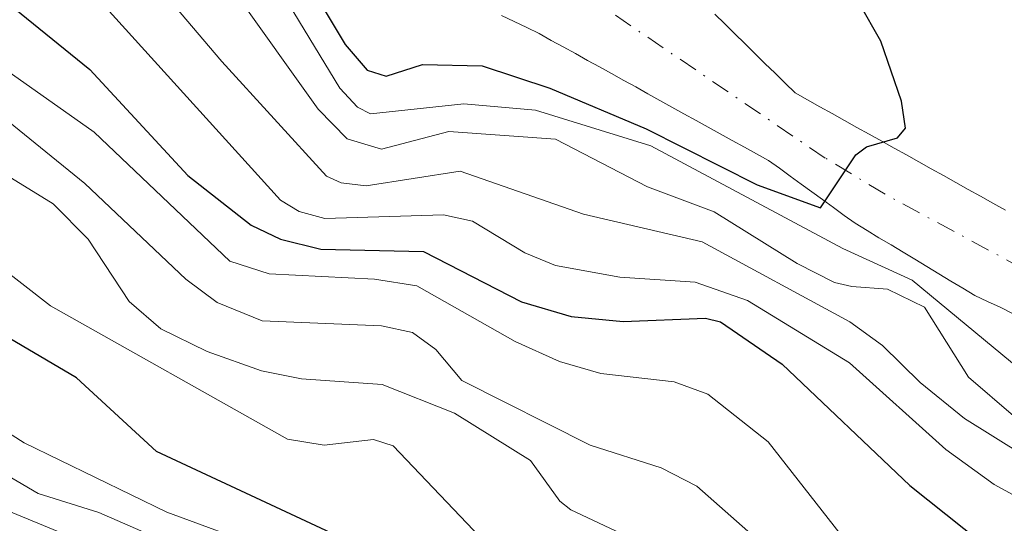
# Model space of a CAD drawing. Units: metres. Extents: x 654580 to 658030, y 4757935 to 4760326.
# Drawn here: x 655238 to 655306, y 4759765 to 4759801 of the extents above; entities that cross this region are included whole.
import ezdxf

# ---------------------------------------------------------------- set-up
doc = ezdxf.new("R2010")
doc.units = ezdxf.units.M
doc.header["$MEASUREMENT"] = 0
doc.linetypes.add('DGN Style 4', pattern=[2.638475, 1.318413, -0.659207, 0.001648, -0.659207])
for name, color, linetype, lineweight in [('Arbolado forestal CxS', 92, 'Continuous', 0), ('Comarca CxS', 21, 'Continuous', 0), ('Comunidad Autónoma CxS', 142, 'Continuous', 0), ('Corriente natural Cxs', 4, 'Continuous', 13), ('Corriente natural eje', 4, 'DGN Style 4', 0), ('Curva de nivel maestra', 30, 'Continuous', 30), ('Curva de nivel normal', 30, 'Continuous', 0), ('Espacio natural protegido CxS', 121, 'Continuous', 0), ('Municipio CxS', 4, 'Continuous', 0), ('Provincia CxS', 1, 'Continuous', 0), ('Suelo desnudo CxS', 253, 'Continuous', 0)]:
    doc.layers.add(name, color=color, linetype=linetype, lineweight=lineweight)

# ---------------------------------------------------------------- blocks, each defined once
blk = doc.blocks.new('*U4')
at = {"layer": 'Arbolado forestal CxS', "color": 92, "linetype": 'Continuous', "lineweight": 0}
blk.add_polyline3d([(655306.4401, 4759787.3201, 900.3269), (655305.5701, 4759787.8101, 900.4078), (655304.7101, 4759788.2901, 900.4969), (655303.8501, 4759788.7701, 900.5494), (655302.9801, 4759789.2501, 900.5651), (655302.1201, 4759789.7301, 900.5225), (655301.2501, 4759790.2101, 900.3855), (655300.3901, 4759790.7001, 900.1705), (655299.5301, 4759791.1801, 899.8797), (655298.6601, 4759791.6601, 899.5093), (655297.8001, 4759792.1401, 899.0642), (655296.9301, 4759792.6201, 898.5914), (655296.0701, 4759793.1001, 898.3081), (655295.2101, 4759793.5801, 897.9938), (655294.3401, 4759794.0701, 897.6446), (655293.4801, 4759794.5501, 897.2677), (655292.6101, 4759795.0301, 896.8548), (655291.7501, 4759795.5101, 896.8587), (655291.0501, 4759796.2001, 896.7507), (655290.3501, 4759796.8901, 896.4846), (655289.6401, 4759797.5801, 896.106), (655288.9401, 4759798.2701, 896.009), (655288.2401, 4759798.9601, 895.8814), (655287.5401, 4759799.6501, 895.7232), (655286.8401, 4759800.3401, 895.8951), (655286.1301, 4759801.0301, 896.011)], dxfattribs=at)

msp = doc.modelspace()

# ---------------------------------------------------------------- linework, layer by layer
at = {"layer": 'Arbolado forestal CxS', "color": 92, "linetype": 'Continuous', "lineweight": 0}
for points in [[(655271.2401, 4759800.9301, 897.0236), (655272.1201, 4759800.5101, 897.436), (655272.9901, 4759800.0801, 897.8322), (655273.8601, 4759799.6601, 898.1823), (655274.7001, 4759799.1901, 898.578), (655275.5501, 4759798.7301, 898.9691), (655276.3901, 4759798.2601, 899.3723), (655277.2301, 4759797.7901, 899.7794), (655278.0801, 4759797.3301, 900.0495), (655278.9201, 4759796.8601, 900.411), (655279.7701, 4759796.3901, 900.7139), (655280.6101, 4759795.9301, 900.9535), (655281.4501, 4759795.4601, 901.1552), (655282.3001, 4759794.9901, 901.2973), (655283.1401, 4759794.5201, 901.3194), (655283.9801, 4759794.0601, 901.2257), (655284.8301, 4759793.5901, 901.0513), (655285.6701, 4759793.1201, 900.8001), (655286.5201, 4759792.6601, 900.4451), (655287.3601, 4759792.1901, 900.1554), (655288.2001, 4759791.7201, 900.1697), (655289.0501, 4759791.2601, 900.1643), (655289.8901, 4759790.7901, 900.1206), (655290.6501, 4759790.2401, 900.1604), (655291.4001, 4759789.6901, 900.1481), (655292.1601, 4759789.1401, 900.0686), (655292.9101, 4759788.6001, 900.3064), (655293.6701, 4759788.0501, 900.7991), (655294.4301, 4759787.5001, 901.2213), (655295.1801, 4759786.9501, 902.1294), (655295.9401, 4759786.4001, 902.9608), (655296.7801, 4759785.9001, 903.6253), (655297.6101, 4759785.3901, 904.2043), (655298.4501, 4759784.8801, 904.5053), (655299.2901, 4759784.3801, 904.6624), (655300.1201, 4759783.8801, 904.697), (655300.9601, 4759783.3701, 904.6055), (655301.8001, 4759782.8601, 904.3821), (655302.6401, 4759782.3601, 904.1176), (655303.4701, 4759781.8601, 904.0409), (655304.3101, 4759781.3501, 903.8967), (655305.1901, 4759780.9301, 903.5425), (655306.0701, 4759780.5201, 903.1156), (655306.9501, 4759780.1001, 902.6373)], [(655271.2401, 4759800.9301, 897.0236), (655272.1201, 4759800.5101, 897.436), (655272.9901, 4759800.0801, 897.8322), (655273.8601, 4759799.6601, 898.1823), (655274.7001, 4759799.1901, 898.578), (655275.5501, 4759798.7301, 898.9691), (655276.3901, 4759798.2601, 899.3723), (655277.2301, 4759797.7901, 899.7794), (655278.0801, 4759797.3301, 900.0495), (655278.9201, 4759796.8601, 900.411), (655279.7701, 4759796.3901, 900.7139), (655280.6101, 4759795.9301, 900.9535), (655281.4501, 4759795.4601, 901.1552), (655282.3001, 4759794.9901, 901.2973), (655283.1401, 4759794.5201, 901.3194), (655283.9801, 4759794.0601, 901.2257), (655284.8301, 4759793.5901, 901.0513), (655285.6701, 4759793.1201, 900.8001), (655286.5201, 4759792.6601, 900.4451), (655287.3601, 4759792.1901, 900.1554), (655288.2001, 4759791.7201, 900.1697), (655289.0501, 4759791.2601, 900.1643), (655289.8901, 4759790.7901, 900.1206), (655290.6501, 4759790.2401, 900.1604), (655291.4001, 4759789.6901, 900.1481), (655292.1601, 4759789.1401, 900.0686), (655292.9101, 4759788.6001, 900.3064), (655293.6701, 4759788.0501, 900.7991), (655294.4301, 4759787.5001, 901.2213), (655295.1801, 4759786.9501, 902.1294), (655295.9401, 4759786.4001, 902.9608), (655296.7801, 4759785.9001, 903.6253), (655297.6101, 4759785.3901, 904.2043), (655298.4501, 4759784.8801, 904.5053), (655299.2901, 4759784.3801, 904.6624), (655300.1201, 4759783.8801, 904.697), (655300.9601, 4759783.3701, 904.6055), (655301.8001, 4759782.8601, 904.3821), (655302.6401, 4759782.3601, 904.1176), (655303.4701, 4759781.8601, 904.0409), (655304.3101, 4759781.3501, 903.8967), (655305.1901, 4759780.9301, 903.5425), (655306.0701, 4759780.5201, 903.1156), (655306.9501, 4759780.1001, 902.6373)], [(655286.1301, 4759801.0301, 896.011), (655286.8401, 4759800.3401, 895.8951), (655287.5401, 4759799.6501, 895.7232), (655288.2401, 4759798.9601, 895.8814), (655288.9401, 4759798.2701, 896.009), (655289.6401, 4759797.5801, 896.106), (655290.3501, 4759796.8901, 896.4846), (655291.0501, 4759796.2001, 896.7507), (655291.7501, 4759795.5101, 896.8587), (655292.6101, 4759795.0301, 896.8548), (655293.4801, 4759794.5501, 897.2677), (655294.3401, 4759794.0701, 897.6446), (655295.2101, 4759793.5801, 897.9938), (655296.0701, 4759793.1001, 898.3081), (655296.9301, 4759792.6201, 898.5914), (655297.8001, 4759792.1401, 899.0642), (655298.6601, 4759791.6601, 899.5093), (655299.5301, 4759791.1801, 899.8797), (655300.3901, 4759790.7001, 900.1705), (655301.2501, 4759790.2101, 900.3855), (655302.1201, 4759789.7301, 900.5225), (655302.9801, 4759789.2501, 900.5651), (655303.8501, 4759788.7701, 900.5494), (655304.7101, 4759788.2901, 900.4969), (655305.5701, 4759787.8101, 900.4078), (655306.4401, 4759787.3201, 900.3269)]]:
    msp.add_polyline3d(points, dxfattribs=at)
at = {"layer": 'Comarca CxS', "color": 21, "linetype": 'Continuous', "lineweight": 0}
msp.add_3dface([(658030.25, 4758012.92), (654631.83, 4757935.37), (654579.55, 4760248.73), (657976.79, 4760326.31)], dxfattribs=at)
at = {"layer": 'Comunidad Autónoma CxS', "color": 142, "linetype": 'Continuous', "lineweight": 0}
msp.add_3dface([(658030.25, 4758012.92), (654631.83, 4757935.37), (654579.55, 4760248.73), (657976.79, 4760326.31)], dxfattribs=at)
at = {"layer": 'Corriente natural Cxs', "color": 4, "linetype": 'Continuous', "lineweight": 13}
for points in [[(655306.9501, 4759780.1001, 902.6373), (655306.0701, 4759780.5201, 903.1156), (655305.1901, 4759780.9301, 903.5425), (655304.3101, 4759781.3501, 903.8967), (655303.4701, 4759781.8601, 904.0409), (655302.6401, 4759782.3601, 904.1176), (655301.8001, 4759782.8601, 904.3821), (655300.9601, 4759783.3701, 904.6055), (655300.1201, 4759783.8801, 904.697), (655299.2901, 4759784.3801, 904.6624), (655298.4501, 4759784.8801, 904.5053), (655297.6101, 4759785.3901, 904.2043), (655296.7801, 4759785.9001, 903.6253), (655295.9401, 4759786.4001, 902.9608), (655295.1801, 4759786.9501, 902.1294), (655294.4301, 4759787.5001, 901.2213), (655293.6701, 4759788.0501, 900.7991), (655292.9101, 4759788.6001, 900.3064), (655292.1601, 4759789.1401, 900.0686), (655291.4001, 4759789.6901, 900.1481), (655290.6501, 4759790.2401, 900.1604), (655289.8901, 4759790.7901, 900.1206), (655289.0501, 4759791.2601, 900.1643), (655288.2001, 4759791.7201, 900.1697), (655287.3601, 4759792.1901, 900.1554), (655286.5201, 4759792.6601, 900.4451), (655285.6701, 4759793.1201, 900.8001), (655284.8301, 4759793.5901, 901.0513), (655283.9801, 4759794.0601, 901.2257), (655283.1401, 4759794.5201, 901.3194), (655282.3001, 4759794.9901, 901.2973), (655281.4501, 4759795.4601, 901.1552), (655280.6101, 4759795.9301, 900.9535), (655279.7701, 4759796.3901, 900.7139), (655278.9201, 4759796.8601, 900.411), (655278.0801, 4759797.3301, 900.0495), (655277.2301, 4759797.7901, 899.7794), (655276.3901, 4759798.2601, 899.3723), (655275.5501, 4759798.7301, 898.9691), (655274.7001, 4759799.1901, 898.578), (655273.8601, 4759799.6601, 898.1823), (655272.9901, 4759800.0801, 897.8322), (655272.1201, 4759800.5101, 897.436), (655271.2401, 4759800.9301, 897.0236)], [(655306.9501, 4759780.1001, 902.6373), (655306.0701, 4759780.5201, 903.1156), (655305.1901, 4759780.9301, 903.5425), (655304.3101, 4759781.3501, 903.8967), (655303.4701, 4759781.8601, 904.0409), (655302.6401, 4759782.3601, 904.1176), (655301.8001, 4759782.8601, 904.3821), (655300.9601, 4759783.3701, 904.6055), (655300.1201, 4759783.8801, 904.697), (655299.2901, 4759784.3801, 904.6624), (655298.4501, 4759784.8801, 904.5053), (655297.6101, 4759785.3901, 904.2043), (655296.7801, 4759785.9001, 903.6253), (655295.9401, 4759786.4001, 902.9608), (655295.1801, 4759786.9501, 902.1294), (655294.4301, 4759787.5001, 901.2213), (655293.6701, 4759788.0501, 900.7991), (655292.9101, 4759788.6001, 900.3064), (655292.1601, 4759789.1401, 900.0686), (655291.4001, 4759789.6901, 900.1481), (655290.6501, 4759790.2401, 900.1604), (655289.8901, 4759790.7901, 900.1206), (655289.0501, 4759791.2601, 900.1643), (655288.2001, 4759791.7201, 900.1697), (655287.3601, 4759792.1901, 900.1554), (655286.5201, 4759792.6601, 900.4451), (655285.6701, 4759793.1201, 900.8001), (655284.8301, 4759793.5901, 901.0513), (655283.9801, 4759794.0601, 901.2257), (655283.1401, 4759794.5201, 901.3194), (655282.3001, 4759794.9901, 901.2973), (655281.4501, 4759795.4601, 901.1552), (655280.6101, 4759795.9301, 900.9535), (655279.7701, 4759796.3901, 900.7139), (655278.9201, 4759796.8601, 900.411), (655278.0801, 4759797.3301, 900.0495), (655277.2301, 4759797.7901, 899.7794), (655276.3901, 4759798.2601, 899.3723), (655275.5501, 4759798.7301, 898.9691), (655274.7001, 4759799.1901, 898.578), (655273.8601, 4759799.6601, 898.1823), (655272.9901, 4759800.0801, 897.8322), (655272.1201, 4759800.5101, 897.436), (655271.2401, 4759800.9301, 897.0236)], [(655286.1301, 4759801.0301, 896.011), (655286.8401, 4759800.3401, 895.8951), (655287.5401, 4759799.6501, 895.7232), (655288.2401, 4759798.9601, 895.8814), (655288.9401, 4759798.2701, 896.009), (655289.6401, 4759797.5801, 896.106), (655290.3501, 4759796.8901, 896.4846), (655291.0501, 4759796.2001, 896.7507), (655291.7501, 4759795.5101, 896.8587), (655292.6101, 4759795.0301, 896.8548), (655293.4801, 4759794.5501, 897.2677), (655294.3401, 4759794.0701, 897.6446), (655295.2101, 4759793.5801, 897.9938), (655296.0701, 4759793.1001, 898.3081), (655296.9301, 4759792.6201, 898.5914), (655297.8001, 4759792.1401, 899.0642), (655298.6601, 4759791.6601, 899.5093), (655299.5301, 4759791.1801, 899.8797), (655300.3901, 4759790.7001, 900.1705), (655301.2501, 4759790.2101, 900.3855), (655302.1201, 4759789.7301, 900.5225), (655302.9801, 4759789.2501, 900.5651), (655303.8501, 4759788.7701, 900.5494), (655304.7101, 4759788.2901, 900.4969), (655305.5701, 4759787.8101, 900.4078), (655306.4401, 4759787.3201, 900.3269)], [(655286.1301, 4759801.0301, 896.011), (655286.8401, 4759800.3401, 895.8951), (655287.5401, 4759799.6501, 895.7232), (655288.2401, 4759798.9601, 895.8814), (655288.9401, 4759798.2701, 896.009), (655289.6401, 4759797.5801, 896.106), (655290.3501, 4759796.8901, 896.4846), (655291.0501, 4759796.2001, 896.7507), (655291.7501, 4759795.5101, 896.8587), (655292.6101, 4759795.0301, 896.8548), (655293.4801, 4759794.5501, 897.2677), (655294.3401, 4759794.0701, 897.6446), (655295.2101, 4759793.5801, 897.9938), (655296.0701, 4759793.1001, 898.3081), (655296.9301, 4759792.6201, 898.5914), (655297.8001, 4759792.1401, 899.0642), (655298.6601, 4759791.6601, 899.5093), (655299.5301, 4759791.1801, 899.8797), (655300.3901, 4759790.7001, 900.1705), (655301.2501, 4759790.2101, 900.3855), (655302.1201, 4759789.7301, 900.5225), (655302.9801, 4759789.2501, 900.5651), (655303.8501, 4759788.7701, 900.5494), (655304.7101, 4759788.2901, 900.4969), (655305.5701, 4759787.8101, 900.4078), (655306.4401, 4759787.3201, 900.3269)]]:
    msp.add_polyline3d(points, dxfattribs=at)
at = {"layer": 'Corriente natural eje', "color": 4, "linetype": 'DGN Style 4', "lineweight": 0}
msp.add_polyline3d([(655382.6394, 4759771.0308, 906.8405), (655368.6165, 4759768.6495, 906.6069), (655362.7956, 4759767.9881, 906.5104), (655357.2393, 4759767.9881, 905.4754), (655344.0102, 4759768.7818, 904.8344), (655338.8508, 4759769.4433, 904.5771), (655334.3528, 4759770.3693, 904.3455), (655329.7226, 4759772.0891, 903.8269), (655321.6463, 4759775.9982, 903.2013), (655319.7101, 4759776.7201, 902.8771), (655298.0301, 4759788.4301, 900.7044), (655293.8501, 4759790.9601, 898.5339), (655276.7501, 4759802.6001, 895.7759), (655263.2501, 4759815.4801, 895.0347), (655257.6501, 4759822.5401, 892.3587), (655246.4901, 4759838.0701, 892.7865), (655245.9501, 4759839.7801, 892.6933), (655245.4001, 4759844.7701, 892.4666), (655227.3901, 4759871.7501, 891.3287)], dxfattribs=at)
at = {"layer": 'Curva de nivel maestra', "color": 30, "linetype": 'Continuous', "lineweight": 30, "flags": 128}
for points, elevation in [([(655245.11, 4759824.2701), (655260.31, 4759798.8901), (655261.84, 4759797.1101), (655263.18, 4759796.6801), (655265.72, 4759797.5101), (655269.87, 4759797.4001), (655274.61, 4759795.8401), (655281.34, 4759793.0001), (655289.09, 4759789.0901), (655293.5163, 4759787.4801), (655295.99, 4759791.1801), (655296.73, 4759791.7501), (655298.91, 4759792.3801), (655299.46, 4759793.0401), (655299.19, 4759794.9301), (655297.73, 4759799.1301), (655296.23, 4759801.7901)], 900), ([(655234.08, 4759803.9601), (655242.46, 4759797.1601), (655249.3, 4759789.7301), (655253.74, 4759786.2701), (655255.79, 4759785.2901), (655258.6, 4759784.5801), (655265.79, 4759784.4301), (655272.62, 4759780.9001), (655276.11, 4759779.8901), (655279.74, 4759779.5201), (655285.49, 4759779.7601), (655286.53, 4759779.5001), (655290.85, 4759776.5501), (655299.77, 4759768.0701), (655304.8, 4759764.0501)], 925), ([(655377.77, 4759729.4601), (655373.2, 4759729.4601), (655368.17, 4759728.8601), (655359.53, 4759729.3401), (655349.06, 4759729.3701), (655345.56, 4759729.7101), (655327.66, 4759734.3401), (655322.54, 4759736.2001), (655317.11, 4759737.6601), (655310.08, 4759740.5001), (655298.34, 4759746.0201), (655284.41, 4759751.6801), (655280.82, 4759753.7001), (655276.6, 4759757.2201), (655273.53, 4759758.1101), (655247.13, 4759770.4501), (655241.54, 4759775.5801), (655235.61, 4759779.0701)], 950)]:
    msp.add_lwpolyline(points, dxfattribs=dict(at, elevation=elevation))
at = {"layer": 'Curva de nivel normal', "color": 30, "linetype": 'Continuous', "lineweight": 0, "flags": 128}
for points, elevation in [([(655231.6, 4759830.88), (655237.68, 4759827.38), (655240.39, 4759825.22), (655243.27, 4759821.66), (655251.46, 4759807.95), (655255.67, 4759802.89), (655259.94, 4759795.84), (655261.17, 4759794.52), (655262.08, 4759794.05), (655268.59, 4759794.76), (655273.6, 4759794.3), (655281.66, 4759791.82), (655295.08, 4759784.64), (655299.92, 4759782.41), (655309.37, 4759774.62)], 905), ([(655237.14, 4759822.71), (655240.38, 4759819.99), (655241.41, 4759818.55), (655245.58, 4759810.45), (655252.56, 4759802.63), (655258.41, 4759794.38), (655260.44, 4759792.3), (655262.85, 4759791.58), (655267.54, 4759792.81), (655275, 4759792.27), (655281.44, 4759788.94), (655286.09, 4759787.2), (655291.9, 4759783.59), (655294.5, 4759782.26), (655295.71, 4759781.98), (655298.2, 4759781.78), (655300.78, 4759780.52), (655303.87, 4759775.64), (655307, 4759772.93), (655324.09, 4759764.03)], 910), ([(655227.33, 4759822.55), (655237.6, 4759814.54), (655239.67, 4759812.52), (655242.55, 4759808.48), (655251.68, 4759797.7), (655258.99, 4759789.69), (655260.03, 4759789.22), (655261.77, 4759789.02), (655268.35, 4759790.04), (655276.96, 4759787.04), (655285.25, 4759785.11), (655295.57, 4759779.5), (655297.85, 4759777.84), (655300.48, 4759775.26), (655303.59, 4759772.75), (655307.74, 4759770.15), (655324.46, 4759761.84)], 915), ([(655229.76, 4759813.49), (655238.18, 4759807.48), (655255.79, 4759788.02), (655257.1, 4759787.22), (655258.89, 4759786.74), (655267.18, 4759786.98), (655269.2, 4759786.55), (655272.85, 4759784.33), (655275.01, 4759783.44), (655279.51, 4759782.62), (655284.77, 4759782.28), (655288.43, 4759780.99), (655295.54, 4759776.64), (655302.28, 4759770.57), (655305.67, 4759768.14), (655314.64, 4759763.24)], 920), ([(655232.69, 4759799.87), (655242.76, 4759792.76), (655252.24, 4759783.74), (655255, 4759782.86), (655262.35, 4759782.48), (655265.32, 4759782.03), (655272.19, 4759778.12), (655275.28, 4759776.73), (655278.18, 4759775.89), (655283.29, 4759775.3), (655285.66, 4759774.44), (655289.86, 4759771.12), (655295.32, 4759764.15), (655296.96, 4759762.58), (655308.8, 4759756.63), (655313, 4759755.65), (655317.65, 4759755.3), (655324.93, 4759751.54), (655338.05, 4759748.39), (655342.63, 4759746.05), (655354.5, 4759744.17), (655359.76, 4759744.05), (655370.98, 4759743.25), (655375.33, 4759743.41)], 930), ([(655285.14, 4759762.1), (655276.08, 4759766.37), (655275.3, 4759766.97), (655273.25, 4759769.81), (655267.95, 4759773.13), (655262.9, 4759775.12), (655257.25, 4759775.53), (655254.46, 4759776.08), (655250.67, 4759777.44), (655247.43, 4759779.01), (655245.2, 4759780.92), (655242.34, 4759785.29), (655239.91, 4759787.75), (655225.93, 4759796.37)], 940), ([(655235.16, 4759794.82), (655242.12, 4759789.17), (655249.17, 4759782.48), (655251.35, 4759780.85), (655254.5, 4759779.58), (655262.84, 4759779.23), (655265.01, 4759778.76), (655266.65, 4759777.57), (655268.47, 4759775.41), (655277.43, 4759770.87), (655282.39, 4759769.29), (655284.87, 4759768.01), (655293, 4759760.84), (655298.66, 4759756.95), (655310.57, 4759752.45), (655317.42, 4759750.39), (655324.4, 4759746.61), (655332.98, 4759745.26), (655341.68, 4759741.87), (655347.42, 4759740.64), (655356.13, 4759739.34), (655366.96, 4759738.08), (655373.83, 4759737.62), (655375.47, 4759737.78)], 935), ([(655225.26, 4759791.88), (655239.71, 4759780.62), (655256.28, 4759771.3), (655258.83, 4759770.88), (655262.29, 4759771.27), (655263.67, 4759770.83), (655270.2, 4759763.97), (655278.56, 4759759.97), (655282.89, 4759756.62), (655284.6, 4759754.36), (655285.84, 4759753.38), (655297.78, 4759748.73), (655312.23, 4759741.76), (655319.13, 4759738.96), (655322.18, 4759738.31), (655327.97, 4759736.24), (655343.6, 4759732.68), (655354.91, 4759731.5), (655376.83, 4759731.31)], 945), ([(655232.31, 4759774.59), (655237.88, 4759771.04), (655247.85, 4759766.2), (655254.81, 4759763.64), (655261.91, 4759760.52), (655267.51, 4759758.59), (655273.38, 4759754.76), (655276.54, 4759753.59), (655283.57, 4759749.87), (655300.44, 4759742.68), (655308.15, 4759739.03), (655314.86, 4759736.4), (655336.2, 4759730.21), (655342.6, 4759728.08), (655346.5, 4759727.23), (655358.58, 4759727.29), (655366.14, 4759726.09), (655369.12, 4759726.31), (655373.75, 4759727.21), (655379.82, 4759727.02)], 955), ([(655227.77, 4759774), (655238.86, 4759767.51), (655243.1, 4759766.17), (655259.04, 4759759.2), (655266.41, 4759756.63), (655272.39, 4759752.45), (655291.05, 4759744.19), (655295.4, 4759741.48), (655302.35, 4759738.3), (655314.49, 4759733.89), (655324.74, 4759731.08), (655338.22, 4759726.79), (655344.16, 4759725.3), (655348.06, 4759724.65), (655357.89, 4759724.3), (655373.52, 4759721.98), (655380.72, 4759722.35)], 960), ([(655235.58, 4759766.75), (655242.44, 4759763.94), (655259.2, 4759756.2), (655267.24, 4759751.92), (655273.62, 4759747.92), (655294.52, 4759737.63), (655304.38, 4759733.52), (655308.23, 4759731.89), (655319.06, 4759728.15), (655336.77, 4759723.38), (655342.88, 4759722.28), (655348.55, 4759721.73), (655356.03, 4759719.74), (655369.51, 4759717.51), (655374.46, 4759716.99), (655377.06, 4759716.97)], 965)]:
    msp.add_lwpolyline(points, dxfattribs=dict(at, elevation=elevation))
at = {"layer": 'Espacio natural protegido CxS', "color": 121, "linetype": 'Continuous', "lineweight": 0}
msp.add_3dface([(658030.25, 4758012.92), (654631.83, 4757935.37), (654579.55, 4760248.73), (657976.79, 4760326.31)], dxfattribs=at)
msp.add_3dface([(658030.25, 4758012.92), (654631.83, 4757935.37), (654579.55, 4760248.73), (657976.79, 4760326.31)], dxfattribs=at)
at = {"layer": 'Municipio CxS', "color": 4, "linetype": 'Continuous', "lineweight": 0}
msp.add_3dface([(658030.25, 4758012.92), (654631.83, 4757935.37), (654579.55, 4760248.73), (657976.79, 4760326.31)], dxfattribs=at)
at = {"layer": 'Provincia CxS', "color": 1, "linetype": 'Continuous', "lineweight": 0}
msp.add_3dface([(658030.25, 4758012.92), (654631.83, 4757935.37), (654579.55, 4760248.73), (657976.79, 4760326.31)], dxfattribs=at)
at = {"layer": 'Suelo desnudo CxS', "color": 253, "linetype": 'Continuous', "lineweight": 0}
for points in [[(655306.9501, 4759780.1001, 902.6373), (655306.0701, 4759780.5201, 903.1156), (655305.1901, 4759780.9301, 903.5425), (655304.3101, 4759781.3501, 903.8967), (655303.4701, 4759781.8601, 904.0409), (655302.6401, 4759782.3601, 904.1176), (655301.8001, 4759782.8601, 904.3821), (655300.9601, 4759783.3701, 904.6055), (655300.1201, 4759783.8801, 904.697), (655299.2901, 4759784.3801, 904.6624), (655298.4501, 4759784.8801, 904.5053), (655297.6101, 4759785.3901, 904.2043), (655296.7801, 4759785.9001, 903.6253), (655295.9401, 4759786.4001, 902.9608), (655295.1801, 4759786.9501, 902.1294), (655294.4301, 4759787.5001, 901.2213), (655293.6701, 4759788.0501, 900.7991), (655292.9101, 4759788.6001, 900.3064), (655292.1601, 4759789.1401, 900.0686), (655291.4001, 4759789.6901, 900.1481), (655290.6501, 4759790.2401, 900.1604), (655289.8901, 4759790.7901, 900.1206), (655289.0501, 4759791.2601, 900.1643), (655288.2001, 4759791.7201, 900.1697), (655287.3601, 4759792.1901, 900.1554), (655286.5201, 4759792.6601, 900.4451), (655285.6701, 4759793.1201, 900.8001), (655284.8301, 4759793.5901, 901.0513), (655283.9801, 4759794.0601, 901.2257), (655283.1401, 4759794.5201, 901.3194), (655282.3001, 4759794.9901, 901.2973), (655281.4501, 4759795.4601, 901.1552), (655280.6101, 4759795.9301, 900.9535), (655279.7701, 4759796.3901, 900.7139), (655278.9201, 4759796.8601, 900.411), (655278.0801, 4759797.3301, 900.0495), (655277.2301, 4759797.7901, 899.7794), (655276.3901, 4759798.2601, 899.3723), (655275.5501, 4759798.7301, 898.9691), (655274.7001, 4759799.1901, 898.578), (655273.8601, 4759799.6601, 898.1823), (655272.9901, 4759800.0801, 897.8322), (655272.1201, 4759800.5101, 897.436), (655271.2401, 4759800.9301, 897.0236)], [(655271.2401, 4759800.9301, 897.0236), (655272.1201, 4759800.5101, 897.436), (655272.9901, 4759800.0801, 897.8322), (655273.8601, 4759799.6601, 898.1823), (655274.7001, 4759799.1901, 898.578), (655275.5501, 4759798.7301, 898.9691), (655276.3901, 4759798.2601, 899.3723), (655277.2301, 4759797.7901, 899.7794), (655278.0801, 4759797.3301, 900.0495), (655278.9201, 4759796.8601, 900.411), (655279.7701, 4759796.3901, 900.7139), (655280.6101, 4759795.9301, 900.9535), (655281.4501, 4759795.4601, 901.1552), (655282.3001, 4759794.9901, 901.2973), (655283.1401, 4759794.5201, 901.3194), (655283.9801, 4759794.0601, 901.2257), (655284.8301, 4759793.5901, 901.0513), (655285.6701, 4759793.1201, 900.8001), (655286.5201, 4759792.6601, 900.4451), (655287.3601, 4759792.1901, 900.1554), (655288.2001, 4759791.7201, 900.1697), (655289.0501, 4759791.2601, 900.1643), (655289.8901, 4759790.7901, 900.1206), (655290.6501, 4759790.2401, 900.1604), (655291.4001, 4759789.6901, 900.1481), (655292.1601, 4759789.1401, 900.0686), (655292.9101, 4759788.6001, 900.3064), (655293.6701, 4759788.0501, 900.7991), (655294.4301, 4759787.5001, 901.2213), (655295.1801, 4759786.9501, 902.1294), (655295.9401, 4759786.4001, 902.9608), (655296.7801, 4759785.9001, 903.6253), (655297.6101, 4759785.3901, 904.2043), (655298.4501, 4759784.8801, 904.5053), (655299.2901, 4759784.3801, 904.6624), (655300.1201, 4759783.8801, 904.697), (655300.9601, 4759783.3701, 904.6055), (655301.8001, 4759782.8601, 904.3821), (655302.6401, 4759782.3601, 904.1176), (655303.4701, 4759781.8601, 904.0409), (655304.3101, 4759781.3501, 903.8967), (655305.1901, 4759780.9301, 903.5425), (655306.0701, 4759780.5201, 903.1156), (655306.9501, 4759780.1001, 902.6373)], [(655286.1301, 4759801.0301, 896.011), (655286.8401, 4759800.3401, 895.8951), (655287.5401, 4759799.6501, 895.7232), (655288.2401, 4759798.9601, 895.8814), (655288.9401, 4759798.2701, 896.009), (655289.6401, 4759797.5801, 896.106), (655290.3501, 4759796.8901, 896.4846), (655291.0501, 4759796.2001, 896.7507), (655291.7501, 4759795.5101, 896.8587), (655292.6101, 4759795.0301, 896.8548), (655293.4801, 4759794.5501, 897.2677), (655294.3401, 4759794.0701, 897.6446), (655295.2101, 4759793.5801, 897.9938), (655296.0701, 4759793.1001, 898.3081), (655296.9301, 4759792.6201, 898.5914), (655297.8001, 4759792.1401, 899.0642), (655298.6601, 4759791.6601, 899.5093), (655299.5301, 4759791.1801, 899.8797), (655300.3901, 4759790.7001, 900.1705), (655301.2501, 4759790.2101, 900.3855), (655302.1201, 4759789.7301, 900.5225), (655302.9801, 4759789.2501, 900.5651), (655303.8501, 4759788.7701, 900.5494), (655304.7101, 4759788.2901, 900.4969), (655305.5701, 4759787.8101, 900.4078), (655306.4401, 4759787.3201, 900.3269)], [(655286.1301, 4759801.0301, 896.011), (655286.8401, 4759800.3401, 895.8951), (655287.5401, 4759799.6501, 895.7232), (655288.2401, 4759798.9601, 895.8814), (655288.9401, 4759798.2701, 896.009), (655289.6401, 4759797.5801, 896.106), (655290.3501, 4759796.8901, 896.4846), (655291.0501, 4759796.2001, 896.7507), (655291.7501, 4759795.5101, 896.8587), (655292.6101, 4759795.0301, 896.8548), (655293.4801, 4759794.5501, 897.2677), (655294.3401, 4759794.0701, 897.6446), (655295.2101, 4759793.5801, 897.9938), (655296.0701, 4759793.1001, 898.3081), (655296.9301, 4759792.6201, 898.5914), (655297.8001, 4759792.1401, 899.0642), (655298.6601, 4759791.6601, 899.5093), (655299.5301, 4759791.1801, 899.8797), (655300.3901, 4759790.7001, 900.1705), (655301.2501, 4759790.2101, 900.3855), (655302.1201, 4759789.7301, 900.5225), (655302.9801, 4759789.2501, 900.5651), (655303.8501, 4759788.7701, 900.5494), (655304.7101, 4759788.2901, 900.4969), (655305.5701, 4759787.8101, 900.4078), (655306.4401, 4759787.3201, 900.3269)]]:
    msp.add_polyline3d(points, dxfattribs=at)

# ---------------------------------------------------------------- block references
at = {"layer": 'Arbolado forestal CxS', "color": 92, "linetype": 'Continuous', "lineweight": 0}
msp.add_blockref('*U4', (0, 0), dxfattribs=at)

doc.saveas('drawing.dxf')
